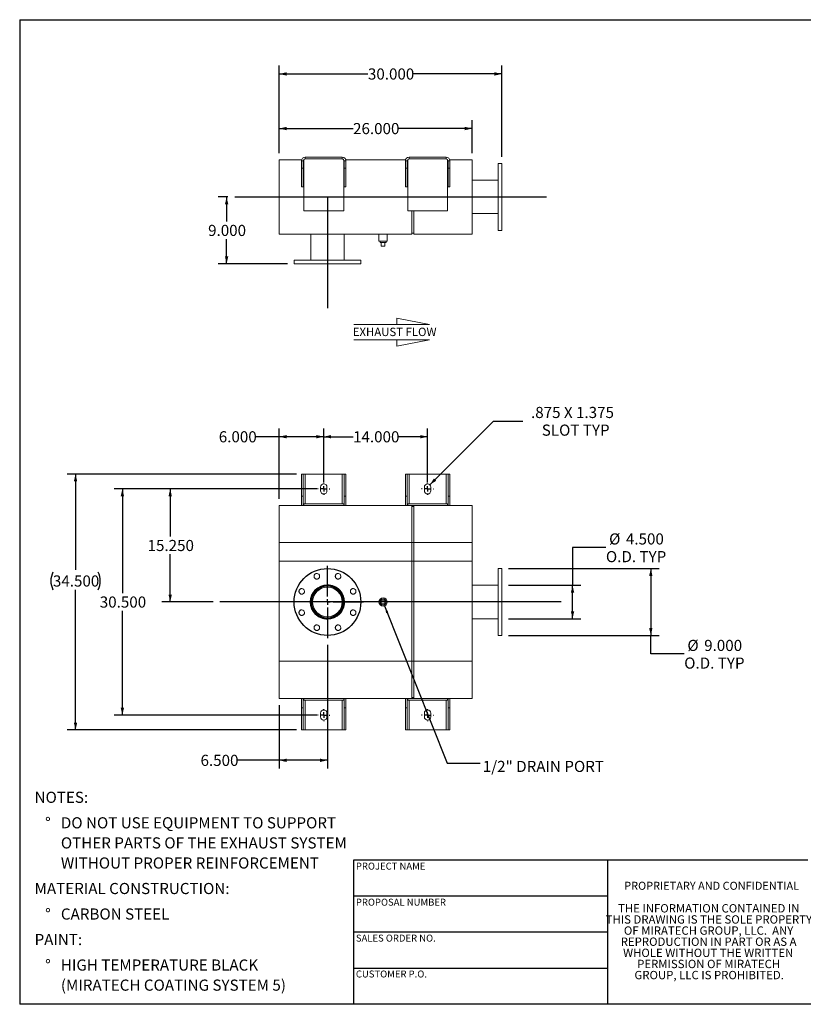
# Model space of a CAD drawing. Units: inches. Extents: x 0.5 to 10.5, y 0.5 to 7.9.
# Drawn here: x 0.5 to 6.4, y 0.5 to 7.9 of the extents above; entities that cross this region are included whole.
import ezdxf

# ---------------------------------------------------------------- set-up
doc = ezdxf.new("R2010")
doc.units = ezdxf.units.IN
doc.header["$MEASUREMENT"] = 0
doc.linetypes.add('HIDDEN', pattern=[0.075, 0.05, -0.025])
doc.layers.add('FORMAT', color=7, linetype='Continuous')
doc.styles.add('SLDTEXTSTYLE0', font='TXT', dxfattribs={"width": 0.75})
doc.styles.add('SLDTEXTSTYLE3', font='TXT', dxfattribs={"width": 0.7})
doc.dimstyles.new('SLDDIMSTYLE0', dxfattribs={"dimtxt": 0.083333, "dimasz": 0.055, "dimexe": 0, "dimexo": 0.0625, "dimgap": 0.020833, "dimtad": 0, "dimtih": 1, "dimtoh": 1, "dimdec": 3, "dimlfac": 18, "dimrnd": 1e-09, "dimzin": 4, "dimdsep": 46, "dimtxsty": 'SLDTEXTSTYLE0', "dimsah": 1, "dimcen": 0.09, "dimadec": 0, "dimazin": 1, "dimtfac": 1, "dimtdec": 4, "dimtofl": 0, "dimtmove": 0, "dimatfit": 3, "dimfxl": 0, "dimfrac": 2, "dimtolj": 1, "dimtzin": 12, "dimarcsym": 0})
doc.dimstyles.new('SLDDIMSTYLE1', dxfattribs={"dimtxt": 0.083333, "dimasz": 0.055, "dimexe": 0, "dimexo": 0.0625, "dimgap": 0.020833, "dimtad": 0, "dimtih": 1, "dimtoh": 1, "dimdec": 3, "dimlfac": 18, "dimrnd": 1e-09, "dimzin": 12, "dimdsep": 46, "dimtxsty": 'SLDTEXTSTYLE0', "dimsah": 1, "dimcen": 0, "dimadec": 0, "dimazin": 3, "dimtfac": 1, "dimtdec": 4, "dimtofl": 0, "dimtmove": 0, "dimatfit": 3, "dimfxl": 0, "dimfrac": 2, "dimtolj": 1, "dimtzin": 12, "dimarcsym": 0})
doc.dimstyles.new('SLDDIMSTYLE2', dxfattribs={"dimtxt": 0.18, "dimasz": 0.055, "dimexe": 0, "dimexo": 0.0625, "dimgap": 0, "dimtad": 0, "dimtih": 1, "dimtoh": 1, "dimdec": 0, "dimrnd": 1e-09, "dimzin": 0, "dimdsep": 46, "dimtxsty": 'Standard', "dimsah": 1, "dimcen": 0.09, "dimadec": 0, "dimazin": 0, "dimtfac": 0.055, "dimtdec": 0, "dimtofl": 0, "dimtmove": 0, "dimatfit": 3, "dimfxl": 0, "dimfrac": 2, "dimtolj": 1, "dimtzin": 0, "dimarcsym": 0})

# ---------------------------------------------------------------- blocks, each defined once
blk = doc.blocks.new('Flow Arrow - Exhaust Flow')
at = {"color": 7, "linetype": 'Continuous', "lineweight": 0}
for p, q in [((187.51, 456.2), (171.88, 459.22)), ((171.88, 459.22), (171.88, 456.2)), ((151.3, 456.2), (187.51, 456.2)), ((151.3, 448.97), (187.51, 448.97)), ((187.51, 448.97), (171.88, 445.94)), ((171.88, 445.94), (171.88, 448.97))]:
    blk.add_line(p, q, dxfattribs=at)
at = {"color": 7, "linetype": 'Continuous', "lineweight": 0, "insert": (150.76, 454.72), "char_height": 4, "attachment_point": 1, "style": 'SLDTEXTSTYLE0'}
blk.add_mtext('EXHAUST FLOW', dxfattribs=at)
blk = doc.blocks.new('SW_NOTE_0')
at = {"layer": 'FORMAT', "color": 0, "attachment_point": 1, "style": 'SLDTEXTSTYLE0'}
for s, insert, char_height in [('NOTES:', (0, 0.1074), 0.08333), ('%%d', (0.0787, -0.0837), 0.08333), ('DO NOT USE EQUIPMENT TO SUPPORT', (0.1969, -0.0837), 0.083333), ('OTHER PARTS OF THE EXHAUST SYSTEM', (0.1969, -0.2342), 0.083333), ('WITHOUT PROPER REINFORCEMENT', (0.1969, -0.3847), 0.083333), ('MATERIAL CONSTRUCTION:', (0, -0.5758), 0.083333), ('%%d', (0.0787, -0.7669), 0.08333), ('CARBON STEEL', (0.1969, -0.7669), 0.083333), ('PAINT:', (0, -0.958), 0.08333), ('%%d', (0.0787, -1.1491), 0.08333), ('HIGH TEMPERATURE BLACK', (0.1969, -1.1491), 0.083333), ('(MIRATECH COATING SYSTEM 5)', (0.1969, -1.2996), 0.083333)]:
    blk.add_mtext(s, dxfattribs=dict(at, insert=insert, char_height=char_height))
blk = doc.blocks.new('SW_NOTE_2')
at = {"layer": 'FORMAT', "color": 0, "char_height": 0.0625, "attachment_point": 2, "style": 'SLDTEXTSTYLE3'}
for s, insert in [('THE INFORMATION CONTAINED IN', (0.5811, 0.0806)), ('THIS DRAWING IS THE SOLE PROPERTY', (0.582, -0.0028)), ('OF MIRATECH GROUP, LLC.  ANY', (0.58, -0.0861)), ('REPRODUCTION IN PART OR AS A', (0.58, -0.1694)), ('WHOLE WITHOUT THE WRITTEN', (0.5768, -0.2528)), ('PERMISSION OF MIRATECH', (0.5805, -0.3361)), ('GROUP, LLC IS PROHIBITED.', (0.5841, -0.4194))]:
    blk.add_mtext(s, dxfattribs=dict(at, insert=insert))
blk = doc.blocks.new('_D')
at = {"layer": 'FORMAT'}
for p, q in [((2.726, 4.3607), (1.5642, 4.3607)), ((1.6267, 4.3607), (1.6267, 4.0033)), ((1.6267, 3.5135), (1.6267, 3.8709)), ((1.9482, 3.5135), (1.5642, 3.5135))]:
    blk.add_line(p, q, dxfattribs=at)
for points in [[(1.6267, 4.3607), (1.6142, 4.3057), (1.6392, 4.3057)], [(1.6267, 3.5135), (1.6392, 3.5685), (1.6142, 3.5685)]]:
    blk.add_solid(points, dxfattribs=at)
at = {"layer": 'FORMAT', "insert": (1.4574, 3.9783), "char_height": 0.08333, "attachment_point": 1, "style": 'SLDTEXTSTYLE0'}
blk.add_mtext('15.250', dxfattribs=at)
blk = doc.blocks.new('_D_1')
at = {"layer": 'FORMAT'}
for p, q in [((2.8037, 3.1926), (2.8037, 2.2652)), ((2.4426, 2.7412), (2.4426, 2.2652)), ((2.4426, 2.3277), (2.1306, 2.3277)), ((2.8037, 2.3277), (2.4426, 2.3277))]:
    blk.add_line(p, q, dxfattribs=at)
for points in [[(2.4426, 2.3277), (2.4976, 2.3152), (2.4976, 2.3402)], [(2.8037, 2.3277), (2.7487, 2.3402), (2.7487, 2.3152)]]:
    blk.add_solid(points, dxfattribs=at)
at = {"layer": 'FORMAT', "insert": (1.8536, 2.3689), "char_height": 0.08333, "attachment_point": 1, "style": 'SLDTEXTSTYLE0'}
blk.add_mtext('6.500', dxfattribs=at)
blk = doc.blocks.new('_D_2')
at = {"layer": 'FORMAT'}
for p, q in [((4.1593, 3.7635), (5.287, 3.7635)), ((5.2245, 3.7635), (5.2245, 3.2635)), ((4.1593, 3.2635), (5.287, 3.2635)), ((5.2245, 3.124), (5.2245, 3.2635)), ((5.4745, 3.124), (5.2245, 3.124))]:
    blk.add_line(p, q, dxfattribs=at)
for points in [[(5.2245, 3.7635), (5.212, 3.7085), (5.237, 3.7085)], [(5.2245, 3.2635), (5.237, 3.3185), (5.212, 3.3185)]]:
    blk.add_solid(points, dxfattribs=at)
at = {"layer": 'FORMAT', "char_height": 0.08333, "attachment_point": 1, "style": 'SLDTEXTSTYLE0'}
for s, insert in [('%%c', (5.4982, 3.2298)), ('9.000', (5.624, 3.2298)), ('O.D. TYP', (5.4745, 3.0974))]:
    blk.add_mtext(s, dxfattribs=dict(at, insert=insert))
blk = doc.blocks.new('_D_3')
at = {"layer": 'FORMAT'}
for p, q in [((4.8885, 3.9216), (4.6385, 3.9216)), ((4.6385, 3.9216), (4.6385, 3.6385)), ((4.1593, 3.6385), (4.701, 3.6385)), ((4.6385, 3.3885), (4.6385, 3.6385)), ((4.1593, 3.3885), (4.701, 3.3885))]:
    blk.add_line(p, q, dxfattribs=at)
for points in [[(4.6385, 3.6385), (4.626, 3.5835), (4.651, 3.5835)], [(4.6385, 3.3885), (4.651, 3.4435), (4.626, 3.4435)]]:
    blk.add_solid(points, dxfattribs=at)
at = {"layer": 'FORMAT', "char_height": 0.08333, "attachment_point": 1, "style": 'SLDTEXTSTYLE0'}
for s, insert in [('%%c', (4.9122, 4.0274)), ('4.500', (5.038, 4.0274)), ('O.D. TYP', (4.8885, 3.895))]:
    blk.add_mtext(s, dxfattribs=dict(at, insert=insert))
blk = doc.blocks.new('_D_4')
at = {"layer": 'FORMAT'}
for p, q in [((2.5732, 4.4718), (0.8555, 4.4718)), ((0.918, 4.4718), (0.918, 3.7542)), ((0.918, 2.5551), (0.918, 3.6049)), ((2.5732, 2.5551), (0.8555, 2.5551))]:
    blk.add_line(p, q, dxfattribs=at)
for centre, start, end in [((0.8811, 3.6711), 153.43495, 206.56505), ((0.9549, 3.6711), 333.43495, 26.56505)]:
    blk.add_arc(centre, 0.148, start, end, dxfattribs=at)
for points in [[(0.918, 4.4718), (0.9055, 4.4168), (0.9305, 4.4168)], [(0.918, 2.5551), (0.9305, 2.6101), (0.9055, 2.6101)]]:
    blk.add_solid(points, dxfattribs=at)
at = {"layer": 'FORMAT', "insert": (0.7487, 3.7124), "char_height": 0.08333, "attachment_point": 1, "style": 'SLDTEXTSTYLE0'}
blk.add_mtext('34.500', dxfattribs=at)
blk = doc.blocks.new('_D_5')
at = {"layer": 'FORMAT'}
for p, q in [((2.776, 4.4107), (2.776, 4.8139)), ((3.5537, 4.4107), (3.5537, 4.8139)), ((2.776, 4.7514), (2.9955, 4.7514)), ((3.5537, 4.7514), (3.3341, 4.7514))]:
    blk.add_line(p, q, dxfattribs=at)
for points in [[(2.776, 4.7514), (2.831, 4.7389), (2.831, 4.7639)], [(3.5537, 4.7514), (3.4987, 4.7639), (3.4987, 4.7389)]]:
    blk.add_solid(points, dxfattribs=at)
at = {"layer": 'FORMAT', "insert": (2.9955, 4.7926), "char_height": 0.08333, "attachment_point": 1, "style": 'SLDTEXTSTYLE0'}
blk.add_mtext('14.000', dxfattribs=at)
blk = doc.blocks.new('_D_6')
at = {"layer": 'FORMAT'}
for p, q in [((2.726, 4.3607), (1.2061, 4.3607)), ((1.2686, 4.3607), (1.2686, 3.5797)), ((1.2686, 2.6662), (1.2686, 3.4472)), ((2.726, 2.6662), (1.2061, 2.6662))]:
    blk.add_line(p, q, dxfattribs=at)
for points in [[(1.2686, 4.3607), (1.2561, 4.3057), (1.2811, 4.3057)], [(1.2686, 2.6662), (1.2811, 2.7212), (1.2561, 2.7212)]]:
    blk.add_solid(points, dxfattribs=at)
at = {"layer": 'FORMAT', "insert": (1.0994, 3.5547), "char_height": 0.08333, "attachment_point": 1, "style": 'SLDTEXTSTYLE0'}
blk.add_mtext('30.500', dxfattribs=at)
blk = doc.blocks.new('_D_7')
at = {"layer": 'FORMAT'}
for p, q in [((2.4426, 4.2857), (2.4426, 4.8139)), ((2.776, 4.4107), (2.776, 4.8139)), ((2.4426, 4.7514), (2.2673, 4.7514)), ((2.776, 4.7514), (2.4426, 4.7514))]:
    blk.add_line(p, q, dxfattribs=at)
for points in [[(2.4426, 4.7514), (2.4976, 4.7389), (2.4976, 4.7639)], [(2.776, 4.7514), (2.721, 4.7639), (2.721, 4.7389)]]:
    blk.add_solid(points, dxfattribs=at)
at = {"layer": 'FORMAT', "insert": (1.9903, 4.7926), "char_height": 0.08333, "attachment_point": 1, "style": 'SLDTEXTSTYLE0'}
blk.add_mtext('6.000', dxfattribs=at)
blk = doc.blocks.new('_D_8')
at = {"layer": 'FORMAT'}
for p, q in [((3.5709, 4.3917), (4.0465, 4.8673)), ((4.0465, 4.8673), (4.2652, 4.8673))]:
    blk.add_line(p, q, dxfattribs=at)
blk.add_solid([(3.5709, 4.3917), (3.6186, 4.4218), (3.601, 4.4395)], dxfattribs=at)
at = {"layer": 'FORMAT', "attachment_point": 1, "style": 'SLDTEXTSTYLE0'}
for s, insert, char_height in [('.875 X 1.375', (4.3277, 4.9747), 0.083333), ('SLOT TYP', (4.4083, 4.8423), 0.08333)]:
    blk.add_mtext(s, dxfattribs=dict(at, insert=insert, char_height=char_height))
blk = doc.blocks.new('SW_CENTERMARKSYMBOL_0')
at = {"layer": 'FORMAT', "color": 0}
for p, q in [((0, 0.0417), (0, 0.2708)), ((-0.0417, 0), (-0.2708, 0)), ((0, 0), (-0.0208, 0)), ((0, 0), (0, 0.0208)), ((0, 0), (0, -0.0208)), ((0, 0), (0.0208, 0)), ((0.0417, 0), (0.2708, 0)), ((0, -0.0417), (0, -0.2708))]:
    blk.add_line(p, q, dxfattribs=at)
blk = doc.blocks.new('SW_CENTERMARKSYMBOL_1')
at = {"layer": 'FORMAT', "color": 0}
for p, q in [((-0.0417, 0), (-0.0451, 0)), ((0, 0), (-0.0208, 0)), ((0, 0.0417), (0, 0.0451)), ((0, 0), (0, 0.0208)), ((0, 0), (0, -0.0208)), ((0, 0), (0.0208, 0)), ((0.0417, 0), (0.0451, 0)), ((0, -0.0417), (0, -0.0451))]:
    blk.add_line(p, q, dxfattribs=at)
blk = doc.blocks.new('SW_CENTERMARKSYMBOL_2')
at = {"layer": 'FORMAT', "color": 0}
for p, q in [((-0.0417, 0), (-0.0451, 0)), ((0, 0), (-0.0208, 0)), ((0, 0.0417), (0, 0.0451)), ((0, 0), (0, 0.0208)), ((0, 0), (0, -0.0208)), ((0, 0), (0.0208, 0)), ((0.0417, 0), (0.0451, 0)), ((0, -0.0417), (0, -0.0451))]:
    blk.add_line(p, q, dxfattribs=at)
blk = doc.blocks.new('SW_CENTERMARKSYMBOL_3')
at = {"layer": 'FORMAT', "color": 0}
for p, q in [((-0.0417, 0), (-0.0451, 0)), ((0, 0), (-0.0208, 0)), ((0, 0.0417), (0, 0.0451)), ((0, 0), (0, 0.0208)), ((0, 0), (0, -0.0208)), ((0, 0), (0.0208, 0)), ((0.0417, 0), (0.0451, 0)), ((0, -0.0417), (0, -0.0451))]:
    blk.add_line(p, q, dxfattribs=at)
blk = doc.blocks.new('SW_CENTERMARKSYMBOL_4')
at = {"layer": 'FORMAT', "color": 0}
for p, q in [((-0.0417, 0), (-0.0451, 0)), ((0, 0), (-0.0208, 0)), ((0, 0.0417), (0, 0.0451)), ((0, 0), (0, 0.0208)), ((0, 0), (0, -0.0208)), ((0, 0), (0.0208, 0)), ((0.0417, 0), (0.0451, 0)), ((0, -0.0417), (0, -0.0451))]:
    blk.add_line(p, q, dxfattribs=at)
blk = doc.blocks.new('_D_9')
at = {"layer": 'FORMAT'}
for p, q in [((2.0593, 6.5471), (1.9864, 6.5471)), ((2.0489, 6.5471), (2.0489, 6.3633)), ((2.0489, 6.0471), (2.0489, 6.2309)), ((2.5037, 6.0471), (1.9864, 6.0471))]:
    blk.add_line(p, q, dxfattribs=at)
for points in [[(2.0489, 6.5471), (2.0364, 6.4921), (2.0614, 6.4921)], [(2.0489, 6.0471), (2.0614, 6.1021), (2.0364, 6.1021)]]:
    blk.add_solid(points, dxfattribs=at)
at = {"layer": 'FORMAT', "insert": (1.9104, 6.3383), "char_height": 0.08333, "attachment_point": 1, "style": 'SLDTEXTSTYLE0'}
blk.add_mtext('9.000', dxfattribs=at)
blk = doc.blocks.new('_D_10')
at = {"layer": 'FORMAT'}
for p, q in [((2.4426, 6.8749), (2.4426, 7.1223)), ((3.8871, 6.8749), (3.8871, 7.1223)), ((2.4426, 7.0598), (2.9955, 7.0598)), ((3.8871, 7.0598), (3.3341, 7.0598))]:
    blk.add_line(p, q, dxfattribs=at)
for points in [[(2.4426, 7.0598), (2.4976, 7.0473), (2.4976, 7.0723)], [(3.8871, 7.0598), (3.8321, 7.0723), (3.8321, 7.0473)]]:
    blk.add_solid(points, dxfattribs=at)
at = {"layer": 'FORMAT', "insert": (2.9955, 7.101), "char_height": 0.08333, "attachment_point": 1, "style": 'SLDTEXTSTYLE0'}
blk.add_mtext('26.000', dxfattribs=at)
blk = doc.blocks.new('_D_11')
at = {"layer": 'FORMAT'}
for p, q in [((2.4426, 6.8749), (2.4426, 7.5312)), ((4.1093, 6.8471), (4.1093, 7.5312)), ((2.4426, 7.4687), (3.1067, 7.4687)), ((4.1093, 7.4687), (3.4452, 7.4687))]:
    blk.add_line(p, q, dxfattribs=at)
for points in [[(2.4426, 7.4687), (2.4976, 7.4562), (2.4976, 7.4812)], [(4.1093, 7.4687), (4.0543, 7.4812), (4.0543, 7.4562)]]:
    blk.add_solid(points, dxfattribs=at)
at = {"layer": 'FORMAT', "insert": (3.1067, 7.5099), "char_height": 0.08333, "attachment_point": 1, "style": 'SLDTEXTSTYLE0'}
blk.add_mtext('30.000', dxfattribs=at)

msp = doc.modelspace()

# ---------------------------------------------------------------- linework, layer by layer
at = {"color": 7, "linetype": 'Continuous', "lineweight": 15}
for p, q in [((2.442617, 6.269343), (2.442617, 6.824898)), ((2.442617, 6.824898), (2.610166, 6.824898)), ((2.623172, 6.817954), (2.609283, 6.817954)), ((2.609283, 6.817954), (2.609283, 6.762398)), ((2.623172, 6.817954), (2.623172, 6.762398)), ((2.625033, 6.824898), (2.628505, 6.824898)), ((2.626645, 6.817954), (2.626645, 6.442954)), ((2.637061, 6.845732), (2.637061, 6.831843)), ((2.637061, 6.845732), (2.914839, 6.845732)), ((2.637061, 6.831843), (2.914839, 6.831843)), ((2.914839, 6.845732), (2.914839, 6.831843)), ((2.923395, 6.824898), (2.926867, 6.824898)), ((2.925256, 6.442954), (2.925256, 6.817954)), ((2.928728, 6.817954), (2.942617, 6.817954)), ((2.928728, 6.762398), (2.928728, 6.817954)), ((2.941735, 6.824898), (3.387943, 6.824898)), ((2.942617, 6.762398), (2.942617, 6.817954)), ((3.40095, 6.817954), (3.387061, 6.817954)), ((3.387061, 6.817954), (3.387061, 6.762398)), ((3.40095, 6.817954), (3.40095, 6.762398)), ((3.402811, 6.824898), (3.406283, 6.824898)), ((3.404422, 6.817954), (3.404422, 6.442954)), ((3.414839, 6.845732), (3.414839, 6.831843)), ((3.414839, 6.845732), (3.692617, 6.845732)), ((3.414839, 6.831843), (3.692617, 6.831843)), ((3.692617, 6.845732), (3.692617, 6.831843)), ((3.701173, 6.824898), (3.704645, 6.824898)), ((3.703033, 6.442954), (3.703033, 6.817954)), ((3.706506, 6.817954), (3.720395, 6.817954)), ((3.706506, 6.762398), (3.706506, 6.817954)), ((3.719513, 6.824898), (3.887061, 6.824898)), ((3.720395, 6.762398), (3.720395, 6.817954)), ((3.887061, 6.269343), (3.887061, 6.824898)), ((4.109283, 6.79712), (4.081506, 6.79712)), ((4.081506, 6.29712), (4.081506, 6.79712)), ((4.109283, 6.29712), (4.109283, 6.79712)), ((2.609283, 6.623509), (2.609283, 6.762398)), ((2.623172, 6.762398), (2.609283, 6.762398)), ((2.623172, 6.623509), (2.623172, 6.762398)), ((2.928728, 6.762398), (2.942617, 6.762398)), ((2.928728, 6.762398), (2.928728, 6.623509)), ((2.942617, 6.762398), (2.942617, 6.623509)), ((3.40095, 6.762398), (3.387061, 6.762398)), ((3.387061, 6.623509), (3.387061, 6.762398)), ((3.40095, 6.623509), (3.40095, 6.762398)), ((3.706506, 6.762398), (3.720395, 6.762398)), ((3.706506, 6.762398), (3.706506, 6.623509)), ((3.720395, 6.762398), (3.720395, 6.623509)), ((4.081506, 6.67212), (3.887061, 6.67212)), ((2.623172, 6.623509), (2.609283, 6.623509)), ((2.928728, 6.623509), (2.942617, 6.623509)), ((3.40095, 6.623509), (3.387061, 6.623509)), ((3.706506, 6.623509), (3.720395, 6.623509)), ((2.626645, 6.442954), (2.925256, 6.442954)), ((3.404422, 6.442954), (3.703033, 6.442954)), ((3.435672, 6.269343), (3.435672, 6.442954)), ((3.449561, 6.269343), (3.449561, 6.442954)), ((3.887061, 6.42212), (4.081506, 6.42212)), ((2.442617, 6.269343), (3.435672, 6.269343)), ((2.678728, 6.269343), (2.678728, 6.074898)), ((2.928728, 6.074898), (2.928728, 6.269343)), ((3.189145, 6.269343), (3.189145, 6.217259)), ((3.251645, 6.217259), (3.251645, 6.269343)), ((3.435672, 6.276287), (3.449561, 6.276287)), ((3.449561, 6.269343), (3.887061, 6.269343)), ((4.081506, 6.29712), (4.109283, 6.29712)), ((3.251645, 6.217259), (3.189145, 6.217259)), ((3.1972, 6.217259), (3.1972, 6.206148)), ((3.1972, 6.206148), (3.243589, 6.206148)), ((3.206506, 6.17837), (3.206506, 6.206148)), ((3.234283, 6.17837), (3.234283, 6.206148)), ((3.243589, 6.206148), (3.243589, 6.217259)), ((3.206506, 6.17837), (3.234283, 6.17837)), ((2.553728, 6.074898), (2.553728, 6.04712)), ((2.553728, 6.074898), (3.053728, 6.074898)), ((3.053728, 6.04712), (3.053728, 6.074898)), ((2.553728, 6.04712), (3.053728, 6.04712)), ((2.623172, 4.471785), (2.609283, 4.471785)), ((2.609283, 4.305118), (2.609283, 4.471785)), ((2.623172, 4.305118), (2.623172, 4.471785)), ((2.637061, 4.471785), (2.623172, 4.471785)), ((2.637061, 4.471785), (2.914839, 4.471785)), ((2.928728, 4.471785), (2.914839, 4.471785)), ((2.928728, 4.471785), (2.942617, 4.471785)), ((2.928728, 4.471785), (2.928728, 4.305118)), ((2.942617, 4.471785), (2.942617, 4.305118)), ((3.40095, 4.471785), (3.387061, 4.471785)), ((3.387061, 4.305118), (3.387061, 4.471785)), ((3.40095, 4.305118), (3.40095, 4.471785)), ((3.414839, 4.471785), (3.40095, 4.471785)), ((3.414839, 4.471785), (3.692617, 4.471785)), ((3.706506, 4.471785), (3.692617, 4.471785)), ((3.706506, 4.471785), (3.720395, 4.471785)), ((3.706506, 4.471785), (3.706506, 4.305118)), ((3.720395, 4.471785), (3.720395, 4.305118)), ((2.751645, 4.374563), (2.751645, 4.346785)), ((2.800256, 4.346785), (2.800256, 4.374563)), ((3.529422, 4.374563), (3.529422, 4.346785)), ((3.578033, 4.346785), (3.578033, 4.374563)), ((2.623172, 4.305118), (2.609283, 4.305118)), ((2.609283, 4.305118), (2.609283, 4.235674)), ((2.623172, 4.305118), (2.623172, 4.235674)), ((2.928728, 4.305118), (2.942617, 4.305118)), ((2.928728, 4.235674), (2.928728, 4.305118)), ((2.942617, 4.235674), (2.942617, 4.305118)), ((3.40095, 4.305118), (3.387061, 4.305118)), ((3.387061, 4.305118), (3.387061, 4.235674)), ((3.40095, 4.305118), (3.40095, 4.235674)), ((3.706506, 4.305118), (3.720395, 4.305118)), ((3.706506, 4.235674), (3.706506, 4.305118)), ((3.720395, 4.235674), (3.720395, 4.305118)), ((2.626645, 4.235674), (2.442617, 4.235674)), ((2.442617, 3.957896), (2.442617, 4.235674)), ((2.626645, 4.249563), (2.925256, 4.249563)), ((2.626645, 4.249563), (2.626645, 4.235674)), ((2.626645, 4.235674), (2.925256, 4.235674)), ((2.925256, 4.249563), (2.925256, 4.235674)), ((3.404422, 4.235674), (2.925256, 4.235674)), ((3.404422, 4.249563), (3.404422, 4.235674)), ((3.404422, 4.249563), (3.703033, 4.249563)), ((3.404422, 4.235674), (3.703033, 4.235674)), ((3.435672, 3.957896), (3.435672, 4.235674)), ((3.449561, 4.228729), (3.435672, 4.228729)), ((3.449561, 3.957896), (3.449561, 4.235674)), ((3.703033, 4.249563), (3.703033, 4.235674)), ((3.887061, 4.235674), (3.703033, 4.235674)), ((3.887061, 3.957896), (3.887061, 4.235674)), ((2.442617, 3.819007), (2.442617, 3.957896)), ((2.442617, 3.957896), (3.435672, 3.957896)), ((2.442617, 3.069007), (2.442617, 3.957896)), ((3.435672, 3.819007), (3.435672, 3.957896)), ((3.435672, 3.069007), (3.435672, 3.957896)), ((3.449561, 3.957896), (3.887061, 3.957896)), ((3.449561, 3.819007), (3.449561, 3.957896)), ((3.449561, 3.069007), (3.449561, 3.957896)), ((3.887061, 3.819007), (3.887061, 3.957896)), ((3.887061, 3.069007), (3.887061, 3.957896)), ((2.442617, 3.819007), (3.435672, 3.819007)), ((3.435672, 3.819007), (3.449561, 3.819007)), ((3.449561, 3.819007), (3.887061, 3.819007)), ((4.109283, 3.763452), (4.081506, 3.763452)), ((4.081506, 3.263452), (4.081506, 3.763452)), ((4.109283, 3.263452), (4.109283, 3.763452)), ((2.803718, 3.624863), (2.803718, 3.631507)), ((2.803738, 3.624863), (2.803738, 3.631507)), ((4.081506, 3.638452), (3.887061, 3.638452)), ((3.206506, 3.52734), (3.234283, 3.52734)), ((3.206506, 3.499563), (3.206506, 3.52734)), ((3.234283, 3.499563), (3.206506, 3.499563)), ((3.234283, 3.52734), (3.234283, 3.499563)), ((3.887061, 3.388452), (4.081506, 3.388452)), ((4.081506, 3.263452), (4.109283, 3.263452)), ((2.442617, 2.791229), (2.442617, 3.069007)), ((2.442617, 3.069007), (3.435672, 3.069007)), ((3.435672, 2.791229), (3.435672, 3.069007)), ((3.449561, 3.069007), (3.887061, 3.069007)), ((3.449561, 2.791229), (3.449561, 3.069007)), ((3.887061, 2.791229), (3.887061, 3.069007)), ((2.442617, 2.791229), (2.626645, 2.791229)), ((2.609283, 2.791229), (2.609283, 2.721785)), ((2.623172, 2.791229), (2.623172, 2.721785)), ((2.925256, 2.791229), (2.626645, 2.791229)), ((2.626645, 2.77734), (2.626645, 2.791229)), ((2.925256, 2.77734), (2.626645, 2.77734)), ((2.925256, 2.791229), (3.404422, 2.791229)), ((2.925256, 2.77734), (2.925256, 2.791229)), ((2.928728, 2.721785), (2.928728, 2.791229)), ((2.942617, 2.721785), (2.942617, 2.791229)), ((3.387061, 2.791229), (3.387061, 2.721785)), ((3.40095, 2.791229), (3.40095, 2.721785)), ((3.703033, 2.791229), (3.404422, 2.791229)), ((3.404422, 2.77734), (3.404422, 2.791229)), ((3.703033, 2.77734), (3.404422, 2.77734)), ((3.435672, 2.798174), (3.449561, 2.798174)), ((3.703033, 2.791229), (3.887061, 2.791229)), ((3.703033, 2.77734), (3.703033, 2.791229)), ((3.706506, 2.721785), (3.706506, 2.791229)), ((3.720395, 2.721785), (3.720395, 2.791229)), ((2.609283, 2.555118), (2.609283, 2.721785)), ((2.623172, 2.721785), (2.609283, 2.721785)), ((2.623172, 2.555118), (2.623172, 2.721785)), ((2.751645, 2.680118), (2.751645, 2.65234)), ((2.800256, 2.65234), (2.800256, 2.680118)), ((2.928728, 2.721785), (2.942617, 2.721785)), ((2.928728, 2.721785), (2.928728, 2.555118)), ((2.942617, 2.721785), (2.942617, 2.555118)), ((3.387061, 2.555118), (3.387061, 2.721785)), ((3.40095, 2.721785), (3.387061, 2.721785)), ((3.40095, 2.555118), (3.40095, 2.721785)), ((3.529422, 2.680118), (3.529422, 2.65234)), ((3.578033, 2.65234), (3.578033, 2.680118)), ((3.706506, 2.721785), (3.720395, 2.721785)), ((3.706506, 2.721785), (3.706506, 2.555118)), ((3.720395, 2.721785), (3.720395, 2.555118)), ((2.623172, 2.555118), (2.609283, 2.555118)), ((2.623172, 2.555118), (2.637061, 2.555118)), ((2.914839, 2.555118), (2.637061, 2.555118)), ((2.914839, 2.555118), (2.928728, 2.555118)), ((2.928728, 2.555118), (2.942617, 2.555118)), ((3.40095, 2.555118), (3.387061, 2.555118)), ((3.40095, 2.555118), (3.414839, 2.555118)), ((3.692617, 2.555118), (3.414839, 2.555118)), ((3.692617, 2.555118), (3.706506, 2.555118)), ((3.706506, 2.555118), (3.720395, 2.555118))]:
    msp.add_line(p, q, dxfattribs=at)
at = {"color": 8, "linetype": 'Continuous', "lineweight": 15}
for p, q in [((2.637061, 4.249563), (2.637061, 4.471785)), ((2.914839, 4.471785), (2.914839, 4.249563)), ((3.414839, 4.249563), (3.414839, 4.471785)), ((3.692617, 4.471785), (3.692617, 4.249563)), ((3.435672, 3.957896), (3.449561, 3.957896)), ((3.435672, 3.069007), (3.449561, 3.069007)), ((2.637061, 2.555118), (2.637061, 2.77734)), ((2.914839, 2.77734), (2.914839, 2.555118)), ((3.414839, 2.555118), (3.414839, 2.77734)), ((3.692617, 2.77734), (3.692617, 2.555118))]:
    msp.add_line(p, q, dxfattribs=at)
at = {"color": 7, "linetype": 'Continuous'}
msp.add_circle((2.803728, 3.513452), 0.25, dxfattribs=at)
at = {"color": 7, "linetype": 'Continuous', "lineweight": 15}
for centre, radius in [((2.803728, 3.513452), 0.25), ((2.724002, 3.705926), 0.020833), ((2.883454, 3.705926), 0.020833), ((2.611253, 3.593177), 0.020833), ((2.803728, 3.513452), 0.128472), ((2.803728, 3.513452), 0.125), ((2.803728, 3.513452), 0.121389), ((2.803728, 3.513452), 0.111111), ((2.996203, 3.593177), 0.020833), ((3.220395, 3.513452), 0.03125), ((3.220395, 3.513452), 0.023333), ((3.220395, 3.513452), 0.023194), ((2.611253, 3.433726), 0.020833), ((2.996203, 3.433726), 0.020833), ((2.724002, 3.320977), 0.020833), ((2.883454, 3.320977), 0.020833)]:
    msp.add_circle(centre, radius, dxfattribs=at)
at = {"color": 7, "linetype": 'HIDDEN', "lineweight": 0}
for centre, radius in [((2.803728, 3.513452), 0.25), ((2.724002, 3.705926), 0.020833), ((2.883454, 3.705926), 0.020833), ((2.611253, 3.593177), 0.020833), ((2.803728, 3.513452), 0.128472), ((2.996203, 3.593177), 0.020833), ((2.611253, 3.433726), 0.020833), ((2.996203, 3.433726), 0.020833), ((2.724002, 3.320977), 0.020833), ((2.883454, 3.320977), 0.020833)]:
    msp.add_circle(centre, radius, dxfattribs=at)
at = {"color": 7, "linetype": 'Continuous', "lineweight": 15}
for centre, radius, start, end in [((2.637061, 6.817954), 0.027778, 90, 180), ((2.637061, 6.817954), 0.013889, 90, 180), ((2.640533, 6.817954), 0.013889, 90, 180), ((2.911367, 6.817954), 0.013889, 0, 90), ((2.914839, 6.817954), 0.027778, 0, 90), ((2.914839, 6.817954), 0.013889, 0, 90), ((3.414839, 6.817954), 0.027778, 90, 180), ((3.414839, 6.817954), 0.013889, 90, 180), ((3.418311, 6.817954), 0.013889, 90, 180), ((3.689145, 6.817954), 0.013889, 0, 90), ((3.692617, 6.817954), 0.027778, 0, 90), ((3.692617, 6.817954), 0.013889, 0, 90), ((2.77595, 4.374563), 0.024306, 0, 180), ((3.553728, 4.374563), 0.024306, 0, 180), ((2.77595, 4.346785), 0.024306, 180, 0), ((3.553728, 4.346785), 0.024306, 180, 0), ((2.803728, 3.513452), 0.118056, 90.005, 89.995), ((2.803728, 3.513452), 0.111411, 90.005, 89.995), ((2.77595, 2.680118), 0.024306, 0, 180), ((3.553728, 2.680118), 0.024306, 0, 180), ((2.77595, 2.65234), 0.024306, 180, 0), ((3.553728, 2.65234), 0.024306, 180, 0)]:
    msp.add_arc(centre, radius, start, end, dxfattribs=at)
at = {"layer": 'FORMAT'}
for p, q in [((0.499997, 7.875002), (10.499997, 7.875002)), ((0.499997, 7.875002), (0.499997, 0.500002)), ((2.109283, 6.54712), (4.442617, 6.54712)), ((2.803728, 6.54712), (2.803728, 5.713787)), ((4.553728, 3.513452), (1.998172, 3.513452)), ((4.899997, 1.580002), (2.999997, 1.580002)), ((2.999997, 1.580002), (2.999997, 1.310002)), ((6.399997, 1.580002), (4.899997, 1.580002)), ((4.899997, 1.580002), (4.899997, 0.500002)), ((2.999997, 1.310002), (2.999997, 0.500002)), ((4.899997, 1.310002), (2.999997, 1.310002)), ((4.899997, 1.040002), (2.999997, 1.040002)), ((2.999997, 0.770002), (4.899997, 0.770002)), ((10.499997, 0.500002), (0.499997, 0.500002))]:
    msp.add_line(p, q, dxfattribs=at)

# ---------------------------------------------------------------- block references
at = {"layer": 'FORMAT', "xscale": 0.015625, "yscale": 0.015625, "zscale": 0.015625}
msp.add_blockref('Flow Arrow - Exhaust Flow', (0.63761, -1.537187), dxfattribs=at)
at = {"layer": 'FORMAT'}
for name, p in [('SW_CENTERMARKSYMBOL_1', (2.77595, 4.360674)), ('SW_CENTERMARKSYMBOL_2', (3.553728, 4.360674)), ('SW_CENTERMARKSYMBOL_0', (2.803728, 3.513452)), ('SW_CENTERMARKSYMBOL_4', (2.77595, 2.666229)), ('SW_CENTERMARKSYMBOL_3', (3.553728, 2.666229)), ('SW_NOTE_0', (0.611386, 1.984834)), ('SW_NOTE_2', (5.077173, 1.169639))]:
    msp.add_blockref(name, p, dxfattribs=at)

# ---------------------------------------------------------------- texts
at = {"layer": 'FORMAT', "attachment_point": 1, "style": 'SLDTEXTSTYLE0'}
for s, insert, char_height in [('1/2" DRAIN PORT', (3.966569, 2.323561), 0.08333333), ('PROJECT NAME', (3.016703, 1.561059), 0.05208333), ('PROPRIETARY AND CONFIDENTIAL', (5.025342, 1.417913), 0.06), ('PROPOSAL NUMBER', (3.016703, 1.290997), 0.05208333), ('SALES ORDER NO.', (3.016703, 1.021842), 0.05208333), ('CUSTOMER P.O.', (3.016703, 0.753042), 0.05208333)]:
    msp.add_mtext(s, dxfattribs=dict(at, insert=insert, char_height=char_height))

# ---------------------------------------------------------------- dimensions: what is measured, and where the dimension line sits
at = {"layer": 'FORMAT'}
for base, p1, p2, picture, middle in [((4.109283, 7.468708), (2.442617, 6.824898), (4.109283, 6.79712), '_D_11', (3.27595, 7.468708)), ((3.887061, 7.05979), (2.442617, 6.824898), (3.887061, 6.824898), '_D_10', (3.164839, 7.05979)), ((2.77595, 4.751386), (2.442617, 4.235674), (2.77595, 4.360674), '_D_7', (2.128755, 4.751386)), ((2.77595, 4.751386), (3.553728, 4.360674), (2.77595, 4.360674), '_D_5', (3.164839, 4.751386)), ((2.803728, 2.327659), (2.442617, 2.791229), (2.803728, 3.242618), '_D_1', (1.992091, 2.327659))]:
    dim = msp.add_linear_dim(base=base, p1=p1, p2=p2, dimstyle='SLDDIMSTYLE0', dxfattribs=at)
    dim.commit()
    dim.dimension.update_dxf_attribs({"geometry": picture, "text_midpoint": middle, "dimtype": 160})
for base, p1, p2, picture, middle in [((2.048916, 6.04712), (2.109283, 6.54712), (2.553728, 6.04712), '_D_9', (2.048916, 6.29712)), ((1.268648, 2.666229), (2.77595, 4.360674), (2.77595, 2.666229), '_D_6', (1.268648, 3.513452)), ((1.626694, 3.513452), (2.77595, 4.360674), (1.998172, 3.513452), '_D', (1.626694, 3.937063))]:
    dim = msp.add_linear_dim(base=base, p1=p1, p2=p2, angle=90, dimstyle='SLDDIMSTYLE0', dxfattribs=at)
    dim.commit()
    dim.dimension.update_dxf_attribs({"geometry": picture, "text_midpoint": middle, "dimtype": 160})
dim = msp.add_radius_dim(center=(3.553728, 4.374563), mpoint=(3.570915, 4.391749), text='<> X 1.375\\PSLOT TYP\\P', dimstyle='SLDDIMSTYLE1', override={"dimpost": '<>'}, dxfattribs=at)
dim.commit()
dim.dimension.update_dxf_attribs({"geometry": '_D_8', "text_midpoint": (4.638466, 4.867326), "dimtype": 164})
for base, p1, p2, text, picture, middle in [((0.918032, 4.471785), (2.623172, 2.555118), (2.623172, 4.471785), '(<>)', '_D_4', (0.918032, 3.679595)), ((4.638466, 3.638452), (4.109283, 3.388452), (4.109283, 3.638452), '%%c<>\\PO.D. TYP', '_D_3', (4.638466, 3.921596)), ((5.224457, 3.263452), (4.109283, 3.763452), (4.109283, 3.263452), '%%c<>\\PO.D. TYP', '_D_2', (5.224457, 3.124012))]:
    dim = msp.add_linear_dim(base=base, p1=p1, p2=p2, angle=90, text=text, dimstyle='SLDDIMSTYLE0', dxfattribs=at)
    dim.commit()
    dim.dimension.update_dxf_attribs({"geometry": picture, "text_midpoint": middle, "dimtype": 160})

# ---------------------------------------------------------------- leaders
msp.add_leader([(3.231446, 3.484221), (3.700046, 2.306318), (3.946109, 2.306318)], dimstyle='SLDDIMSTYLE2', dxfattribs=at)

doc.saveas('drawing.dxf')
